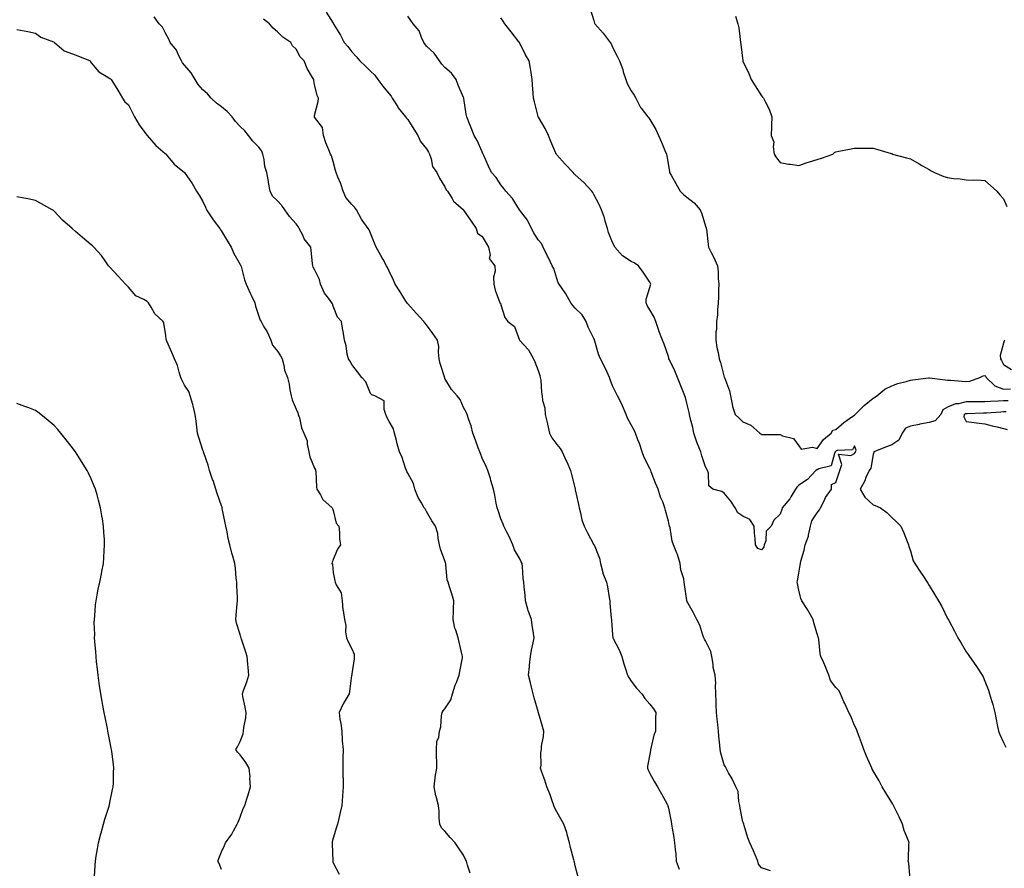
# Model space of a CAD drawing. Units: inches. Extents: x 860243 to 862883, y 7300538 to 7303178.
# Drawn here: x 861160 to 861688, y 7302258 to 7302714 of the extents above; entities that cross this region are included whole.
import ezdxf

# ---------------------------------------------------------------- set-up
doc = ezdxf.new("R2010")
doc.units = ezdxf.units.IN
doc.header["$MEASUREMENT"] = 0
doc.layers.add('Contour_86027300', color=7, linetype='Continuous', true_color=0x51816d)

msp = doc.modelspace()

# ---------------------------------------------------------------- linework, layer by layer
at = {"layer": 'Contour_86027300'}
for points in [[(861465.98, 7302719.85, 3374), (861468.05, 7302713.65, 3374), (861468.45, 7302712.32, 3374), (861468.63, 7302711.92, 3374), (861473.06, 7302706.93, 3374), (861473.1, 7302706.87, 3374), (861476.79, 7302701.92, 3374), (861477.23, 7302701.1, 3374), (861478.05, 7302699.36, 3374), (861480.61, 7302694.48, 3374), (861481.77, 7302691.92, 3374), (861483.52, 7302687.39, 3374), (861483.8, 7302686.17, 3374), (861485.12, 7302681.92, 3374), (861485.9, 7302679.77, 3374), (861488.05, 7302675.8, 3374), (861489.64, 7302673.51, 3374), (861490.49, 7302671.92, 3374), (861493.09, 7302666.96, 3374), (861493.39, 7302666.58, 3374), (861496.97, 7302661.92, 3374), (861497.46, 7302661.32, 3374), (861498.05, 7302660.44, 3374), (861501.25, 7302655.12, 3374), (861502.66, 7302651.92, 3374), (861504.44, 7302648.32, 3374), (861506.15, 7302643.82, 3374), (861506.95, 7302641.92, 3374), (861507.25, 7302641.12, 3374), (861508.05, 7302635.64, 3374), (861508.59, 7302632.46, 3374), (861508.64, 7302631.92, 3374), (861509.46, 7302630.51, 3374), (861512.14, 7302626.01, 3374), (861514.3, 7302621.92, 3374), (861516.23, 7302620.09, 3374), (861518.05, 7302618.77, 3374), (861521.82, 7302615.69, 3374), (861525.09, 7302611.92, 3374), (861525.93, 7302609.8, 3374), (861528.05, 7302603.15, 3374), (861528.35, 7302602.22, 3374), (861528.41, 7302601.92, 3374), (861528.46, 7302601.51, 3374), (861529.42, 7302593.29, 3374), (861529.57, 7302591.92, 3374), (861531.04, 7302588.93, 3374), (861532.38, 7302586.26, 3374), (861534.42, 7302581.92, 3374), (861534.79, 7302578.66, 3374), (861534.87, 7302575.1, 3374), (861535.17, 7302571.92, 3374), (861535.01, 7302568.88, 3374), (861534.9, 7302565.07, 3374), (861534.72, 7302561.92, 3374), (861534.39, 7302558.26, 3374), (861534.4, 7302555.57, 3374), (861533.98, 7302551.92, 3374), (861533.86, 7302547.73, 3374), (861533.57, 7302546.4, 3374), (861533.49, 7302541.92, 3374), (861534.07, 7302537.94, 3374), (861534.72, 7302535.25, 3374), (861535.29, 7302531.92, 3374), (861536.01, 7302529.89, 3374), (861538.05, 7302522.12, 3374), (861538.1, 7302521.97, 3374), (861538.14, 7302521.83, 3374), (861540.8, 7302514.67, 3374), (861541.49, 7302511.92, 3374), (861542.38, 7302507.58, 3374), (861542.43, 7302506.3, 3374), (861543.84, 7302501.92, 3374), (861546.05, 7302499.92, 3374), (861548.05, 7302498.11, 3374), (861552.35, 7302496.23, 3374), (861557.1, 7302491.92, 3374), (861557.67, 7302491.54, 3374), (861558.05, 7302491.3, 3374), (861558.66, 7302491.3, 3374), (861567.38, 7302491.26, 3374), (861568.05, 7302491.26, 3374), (861569.36, 7302490.6, 3374), (861575.24, 7302489.11, 3374), (861578.05, 7302485.13, 3374), (861579.42, 7302483.3, 3374), (861585.5, 7302484.47, 3374), (861588.05, 7302483.77, 3374), (861591.35, 7302488.62, 3374), (861595.45, 7302491.92, 3374), (861596.43, 7302493.54, 3374), (861598.05, 7302493.9, 3374), (861602.31, 7302497.66, 3374), (861607.21, 7302501.08, 3374), (861608.05, 7302501.69, 3374), (861608.22, 7302501.75, 3374), (861608.41, 7302501.92, 3374), (861613.23, 7302506.74, 3374), (861618.05, 7302510.8, 3374), (861618.78, 7302511.19, 3374), (861620.06, 7302511.92, 3374), (861624.33, 7302515.64, 3374), (861628.05, 7302517.39, 3374), (861631.37, 7302518.6, 3374), (861635.78, 7302519.64, 3374), (861638.05, 7302520.34, 3374), (861639.42, 7302520.55, 3374), (861647.76, 7302521.64, 3374), (861648.05, 7302521.68, 3374), (861648.32, 7302521.65, 3374), (861656.76, 7302520.63, 3374), (861658.05, 7302520.51, 3374), (861659.6, 7302520.38, 3374), (861665.94, 7302519.81, 3374), (861668.05, 7302519.63, 3374), (861670.03, 7302519.94, 3374), (861675.32, 7302521.92, 3374), (861677.13, 7302522.84, 3374), (861678.05, 7302523.01, 3374), (861678.51, 7302522.38, 3374), (861678.75, 7302521.92, 3374), (861683.43, 7302517.3, 3374), (861688.05, 7302515.58, 3374), (861691.9, 7302515.78, 3374)], [(861401.6, 7302255.47, 3369), (861400.17, 7302259.79, 3369), (861399.69, 7302261.92, 3369), (861399.1, 7302262.96, 3369), (861398.05, 7302265.29, 3369), (861395.37, 7302269.24, 3369), (861393.59, 7302271.92, 3369), (861390.86, 7302274.73, 3369), (861388.05, 7302278.14, 3369), (861386.1, 7302279.97, 3369), (861385.22, 7302281.92, 3369), (861384.92, 7302285.05, 3369), (861384.89, 7302288.77, 3369), (861384.54, 7302291.92, 3369), (861383.29, 7302296.69, 3369), (861383.16, 7302297.03, 3369), (861382.16, 7302301.92, 3369), (861382.83, 7302306.71, 3369), (861382.85, 7302307.12, 3369), (861383.68, 7302311.92, 3369), (861383.69, 7302316.29, 3369), (861383.49, 7302317.36, 3369), (861383.51, 7302321.92, 3369), (861383.75, 7302326.22, 3369), (861384.73, 7302328.6, 3369), (861385.11, 7302331.92, 3369), (861385.81, 7302334.16, 3369), (861386.15, 7302340.03, 3369), (861386.55, 7302341.92, 3369), (861387.16, 7302342.81, 3369), (861388.05, 7302343.9, 3369), (861391.28, 7302348.69, 3369), (861392.12, 7302351.92, 3369), (861393.49, 7302356.48, 3369), (861394.2, 7302358.07, 3369), (861395.64, 7302361.92, 3369), (861396.03, 7302363.93, 3369), (861397.38, 7302371.25, 3369), (861397.51, 7302371.92, 3369), (861397.33, 7302372.64, 3369), (861395.74, 7302379.62, 3369), (861395.14, 7302381.92, 3369), (861393.86, 7302386.11, 3369), (861393.36, 7302387.23, 3369), (861392.4, 7302391.92, 3369), (861392.6, 7302396.47, 3369), (861392.63, 7302397.34, 3369), (861392.83, 7302401.92, 3369), (861391.76, 7302405.63, 3369), (861390.5, 7302409.47, 3369), (861389.75, 7302411.92, 3369), (861389.3, 7302413.17, 3369), (861388.59, 7302421.37, 3369), (861388.46, 7302421.92, 3369), (861388.41, 7302422.28, 3369), (861388.05, 7302423.39, 3369), (861385.68, 7302429.55, 3369), (861385.12, 7302431.92, 3369), (861384.35, 7302435.61, 3369), (861384.22, 7302438.09, 3369), (861383.04, 7302441.92, 3369), (861381.03, 7302444.9, 3369), (861378.05, 7302449.89, 3369), (861377.39, 7302451.26, 3369), (861376.93, 7302451.92, 3369), (861375.48, 7302454.49, 3369), (861373.57, 7302457.45, 3369), (861371.82, 7302461.92, 3369), (861371.1, 7302464.97, 3369), (861368.05, 7302470.44, 3369), (861367.5, 7302471.37, 3369), (861367.29, 7302471.92, 3369), (861366.83, 7302473.14, 3369), (861365.04, 7302478.91, 3369), (861363.65, 7302481.92, 3369), (861362.34, 7302486.21, 3369), (861362, 7302487.96, 3369), (861361, 7302491.92, 3369), (861360.46, 7302494.32, 3369), (861358.05, 7302498.17, 3369), (861356.74, 7302500.61, 3369), (861356.35, 7302501.92, 3369), (861355.3, 7302504.67, 3369), (861355.42, 7302509.28, 3369), (861350.43, 7302511.92, 3369), (861348.73, 7302512.6, 3369), (861348.05, 7302513.33, 3369), (861345.58, 7302519.45, 3369), (861343.31, 7302521.92, 3369), (861341, 7302524.87, 3369), (861338.05, 7302528.92, 3369), (861336.96, 7302530.83, 3369), (861336.14, 7302531.92, 3369), (861335.54, 7302534.44, 3369), (861335.01, 7302538.88, 3369), (861334.02, 7302541.92, 3369), (861333.29, 7302546.69, 3369), (861333.24, 7302547.11, 3369), (861332.44, 7302551.92, 3369), (861330.37, 7302554.23, 3369), (861328.05, 7302560.23, 3369), (861327.63, 7302561.5, 3369), (861327.3, 7302561.92, 3369), (861325.45, 7302564.52, 3369), (861323.36, 7302567.23, 3369), (861321.13, 7302571.92, 3369), (861320.56, 7302574.43, 3369), (861318.05, 7302579.86, 3369), (861317.28, 7302581.15, 3369), (861317.07, 7302581.92, 3369), (861316.91, 7302583.05, 3369), (861316.23, 7302590.1, 3369), (861315.95, 7302591.92, 3369), (861312.45, 7302596.31, 3369), (861311.61, 7302598.36, 3369), (861309.78, 7302601.92, 3369), (861309.14, 7302603, 3369), (861308.05, 7302604.38, 3369), (861304.5, 7302608.38, 3369), (861302, 7302611.92, 3369), (861300.43, 7302614.29, 3369), (861298.05, 7302616.74, 3369), (861295.43, 7302619.29, 3369), (861294.12, 7302621.92, 3369), (861293.32, 7302626.65, 3369), (861293.27, 7302627.13, 3369), (861292.33, 7302631.92, 3369), (861291.29, 7302635.16, 3369), (861290.94, 7302639.03, 3369), (861290.29, 7302641.92, 3369), (861289.59, 7302643.46, 3369), (861288.05, 7302645.56, 3369), (861284.89, 7302648.76, 3369), (861282.59, 7302651.92, 3369), (861280.54, 7302654.41, 3369), (861278.05, 7302656.74, 3369), (861275.5, 7302659.37, 3369), (861273.65, 7302661.92, 3369), (861270.96, 7302664.83, 3369), (861268.05, 7302667.31, 3369), (861265.31, 7302669.19, 3369), (861262.5, 7302671.92, 3369), (861260.4, 7302674.26, 3369), (861258.05, 7302676.36, 3369), (861255.42, 7302679.29, 3369), (861253.93, 7302681.92, 3369), (861251.76, 7302685.63, 3369), (861248.05, 7302689.75, 3369), (861247.08, 7302690.95, 3369), (861246.57, 7302691.92, 3369), (861244.96, 7302695.02, 3369), (861243.84, 7302697.71, 3369), (861240.41, 7302701.92, 3369), (861239.69, 7302703.56, 3369), (861238.05, 7302706.44, 3369), (861236.3, 7302710.17, 3369), (861234.55, 7302711.92, 3369), (861231.82, 7302715.69, 3369)], [(861324.22, 7302718.09, 3371), (861328.05, 7302712.22, 3371), (861328.16, 7302712.03, 3371), (861328.2, 7302711.92, 3371), (861328.4, 7302711.58, 3371), (861331.84, 7302705.71, 3371), (861333.97, 7302701.92, 3371), (861335.8, 7302699.67, 3371), (861338.05, 7302696.74, 3371), (861340.4, 7302694.26, 3371), (861342.34, 7302691.92, 3371), (861345.29, 7302689.17, 3371), (861348.05, 7302686.36, 3371), (861350.45, 7302684.32, 3371), (861352, 7302681.92, 3371), (861354.6, 7302678.47, 3371), (861358.05, 7302674.21, 3371), (861359.16, 7302673.02, 3371), (861359.7, 7302671.92, 3371), (861362.68, 7302667.29, 3371), (861362.96, 7302666.83, 3371), (861366.83, 7302661.92, 3371), (861367.35, 7302661.23, 3371), (861368.05, 7302660.4, 3371), (861371.33, 7302655.2, 3371), (861373.46, 7302651.92, 3371), (861374.87, 7302648.74, 3371), (861378.05, 7302644.73, 3371), (861379.14, 7302643.01, 3371), (861379.72, 7302641.92, 3371), (861380.68, 7302639.28, 3371), (861381.34, 7302635.21, 3371), (861383.69, 7302631.92, 3371), (861385.15, 7302629.02, 3371), (861388.05, 7302624.3, 3371), (861388.76, 7302622.63, 3371), (861389.48, 7302621.92, 3371), (861391.95, 7302618.01, 3371), (861392.71, 7302616.59, 3371), (861397.95, 7302611.92, 3371), (861397.98, 7302611.85, 3371), (861398.05, 7302611.81, 3371), (861402.04, 7302605.91, 3371), (861404.72, 7302601.92, 3371), (861405.57, 7302599.44, 3371), (861408.05, 7302597.61, 3371), (861410.14, 7302594.01, 3371), (861411.44, 7302591.92, 3371), (861412.34, 7302587.63, 3371), (861411.87, 7302585.74, 3371), (861414.91, 7302581.92, 3371), (861415.07, 7302578.93, 3371), (861414.16, 7302575.81, 3371), (861414.26, 7302571.92, 3371), (861414.93, 7302568.8, 3371), (861417.41, 7302562.55, 3371), (861417.6, 7302561.92, 3371), (861417.84, 7302561.71, 3371), (861418.05, 7302560.84, 3371), (861420.27, 7302554.14, 3371), (861421.79, 7302551.92, 3371), (861425.42, 7302549.29, 3371), (861428, 7302541.97, 3371), (861428.03, 7302541.92, 3371), (861428.04, 7302541.91, 3371), (861428.05, 7302541.88, 3371), (861432.84, 7302536.71, 3371), (861435.64, 7302531.92, 3371), (861436.38, 7302530.25, 3371), (861438.05, 7302525.7, 3371), (861439.08, 7302522.96, 3371), (861439.25, 7302521.92, 3371), (861439.47, 7302520.49, 3371), (861439.84, 7302513.72, 3371), (861440.21, 7302511.92, 3371), (861440.46, 7302509.51, 3371), (861441.63, 7302505.49, 3371), (861441.88, 7302501.92, 3371), (861443.08, 7302496.95, 3371), (861443.1, 7302496.87, 3371), (861444.26, 7302491.92, 3371), (861445.49, 7302489.36, 3371), (861448.05, 7302485.78, 3371), (861449.89, 7302483.76, 3371), (861451.08, 7302481.92, 3371), (861453.2, 7302477.08, 3371), (861453.42, 7302476.55, 3371), (861455.39, 7302471.92, 3371), (861455.93, 7302469.8, 3371), (861457.93, 7302462.04, 3371), (861457.96, 7302461.92, 3371), (861457.98, 7302461.85, 3371), (861458.05, 7302461.51, 3371), (861459.81, 7302453.68, 3371), (861460.08, 7302451.92, 3371), (861460.83, 7302449.14, 3371), (861461.58, 7302445.45, 3371), (861462.73, 7302441.92, 3371), (861464.54, 7302438.41, 3371), (861468.05, 7302432, 3371), (861468.07, 7302431.94, 3371), (861468.08, 7302431.92, 3371), (861468.1, 7302431.87, 3371), (861471, 7302424.87, 3371), (861471.63, 7302421.92, 3371), (861472.88, 7302417.09, 3371), (861472.92, 7302416.78, 3371), (861474.79, 7302411.92, 3371), (861475.43, 7302409.3, 3371), (861476.24, 7302403.74, 3371), (861476.62, 7302401.92, 3371), (861476.68, 7302400.55, 3371), (861477.37, 7302392.59, 3371), (861477.41, 7302391.92, 3371), (861477.47, 7302391.34, 3371), (861478.05, 7302383.68, 3371), (861478.2, 7302382.07, 3371), (861478.23, 7302381.92, 3371), (861478.39, 7302381.58, 3371), (861481.7, 7302375.57, 3371), (861483.07, 7302371.92, 3371), (861484.11, 7302367.98, 3371), (861485.17, 7302364.8, 3371), (861486.02, 7302361.92, 3371), (861486.76, 7302360.63, 3371), (861488.05, 7302358.74, 3371), (861491, 7302354.87, 3371), (861493.74, 7302351.92, 3371), (861495.46, 7302349.33, 3371), (861498.05, 7302346.33, 3371), (861500.01, 7302343.88, 3371), (861501.32, 7302341.92, 3371), (861501.2, 7302338.77, 3371), (861501.2, 7302335.07, 3371), (861501.11, 7302331.92, 3371), (861500.25, 7302329.72, 3371), (861498.64, 7302322.51, 3371), (861498.46, 7302321.92, 3371), (861498.43, 7302321.54, 3371), (861498.05, 7302319.47, 3371), (861496.88, 7302313.09, 3371), (861496.85, 7302311.92, 3371), (861497.15, 7302311.02, 3371), (861498.05, 7302309.09, 3371), (861500.66, 7302304.53, 3371), (861502.27, 7302301.92, 3371), (861504.3, 7302298.17, 3371), (861507.35, 7302292.61, 3371), (861507.74, 7302291.92, 3371), (861507.79, 7302291.66, 3371), (861508.05, 7302290.51, 3371), (861509.46, 7302283.33, 3371), (861509.81, 7302281.92, 3371), (861510.16, 7302279.81, 3371), (861510.92, 7302274.79, 3371), (861511.41, 7302271.92, 3371), (861511.7, 7302268.28, 3371), (861512.02, 7302265.88, 3371), (861512.28, 7302261.92, 3371), (861513.81, 7302257.68, 3371)], [(861562.99, 7302256.86, 3372), (861558.05, 7302258.47, 3372), (861556.51, 7302260.38, 3372), (861556.01, 7302261.92, 3372), (861554.62, 7302265.36, 3372), (861553.77, 7302267.63, 3372), (861551.8, 7302271.92, 3372), (861550.73, 7302274.6, 3372), (861548.81, 7302281.16, 3372), (861548.55, 7302281.92, 3372), (861548.47, 7302282.34, 3372), (861548.05, 7302283.09, 3372), (861546.69, 7302290.55, 3372), (861546.44, 7302291.92, 3372), (861545.87, 7302294.1, 3372), (861545.47, 7302299.34, 3372), (861544.33, 7302301.92, 3372), (861542.36, 7302306.23, 3372), (861540.43, 7302309.54, 3372), (861539.14, 7302311.92, 3372), (861538.81, 7302312.68, 3372), (861538.05, 7302313.8, 3372), (861536.24, 7302320.1, 3372), (861535.84, 7302321.92, 3372), (861535.67, 7302324.3, 3372), (861535.19, 7302329.07, 3372), (861535, 7302331.92, 3372), (861534.63, 7302335.34, 3372), (861534.34, 7302338.21, 3372), (861533.93, 7302341.92, 3372), (861533.77, 7302346.2, 3372), (861533.77, 7302347.64, 3372), (861533.59, 7302351.92, 3372), (861533.39, 7302356.58, 3372), (861533.58, 7302357.45, 3372), (861533.24, 7302361.92, 3372), (861532.11, 7302365.98, 3372), (861532.16, 7302367.82, 3372), (861531.44, 7302371.92, 3372), (861530.87, 7302374.73, 3372), (861528.05, 7302380.41, 3372), (861527.44, 7302381.3, 3372), (861527.08, 7302381.92, 3372), (861526.5, 7302383.46, 3372), (861524.86, 7302388.73, 3372), (861523.42, 7302391.92, 3372), (861521.51, 7302395.39, 3372), (861518.05, 7302401.6, 3372), (861517.95, 7302401.81, 3372), (861517.91, 7302401.92, 3372), (861517.88, 7302402.1, 3372), (861516.78, 7302410.65, 3372), (861516.55, 7302411.92, 3372), (861516.31, 7302413.66, 3372), (861514.69, 7302418.56, 3372), (861514.39, 7302421.92, 3372), (861512.87, 7302426.74, 3372), (861512.56, 7302427.41, 3372), (861510.77, 7302431.92, 3372), (861510, 7302433.86, 3372), (861508.93, 7302441.03, 3372), (861508.69, 7302441.92, 3372), (861508.56, 7302442.43, 3372), (861508.05, 7302444.73, 3372), (861506.47, 7302450.34, 3372), (861506.19, 7302451.92, 3372), (861505, 7302454.97, 3372), (861503.73, 7302457.6, 3372), (861502.5, 7302461.92, 3372), (861501.18, 7302465.05, 3372), (861498.87, 7302471.1, 3372), (861498.55, 7302471.92, 3372), (861498.42, 7302472.29, 3372), (861498.05, 7302473.05, 3372), (861495.08, 7302478.95, 3372), (861493.88, 7302481.92, 3372), (861492.48, 7302486.35, 3372), (861491.68, 7302488.29, 3372), (861490.35, 7302491.92, 3372), (861489.72, 7302493.59, 3372), (861488.05, 7302496.34, 3372), (861486.11, 7302499.98, 3372), (861485.3, 7302501.92, 3372), (861483.39, 7302506.58, 3372), (861483.22, 7302507.09, 3372), (861480.7, 7302511.92, 3372), (861479.85, 7302513.73, 3372), (861478.05, 7302517.32, 3372), (861476.83, 7302520.7, 3372), (861476.41, 7302521.92, 3372), (861474.97, 7302525.01, 3372), (861473.82, 7302527.68, 3372), (861471.5, 7302531.92, 3372), (861470.54, 7302534.41, 3372), (861468.59, 7302541.37, 3372), (861468.41, 7302541.92, 3372), (861468.35, 7302542.22, 3372), (861468.05, 7302542.78, 3372), (861465.04, 7302548.91, 3372), (861463.88, 7302551.92, 3372), (861461.74, 7302555.61, 3372), (861458.05, 7302559.15, 3372), (861456.69, 7302560.56, 3372), (861455.67, 7302561.92, 3372), (861453, 7302566.87, 3372), (861452.69, 7302567.28, 3372), (861449.38, 7302571.92, 3372), (861448.92, 7302572.79, 3372), (861448.05, 7302575.02, 3372), (861446.47, 7302580.34, 3372), (861445.67, 7302581.92, 3372), (861443.43, 7302586.54, 3372), (861443.18, 7302587.06, 3372), (861440.71, 7302591.92, 3372), (861439.93, 7302593.8, 3372), (861438.05, 7302595.86, 3372), (861435.8, 7302599.67, 3372), (861434.45, 7302601.92, 3372), (861432.42, 7302606.3, 3372), (861428.05, 7302611.92, 3372), (861424.24, 7302618.11, 3372), (861420.76, 7302621.92, 3372), (861419.61, 7302623.47, 3372), (861418.05, 7302625.46, 3372), (861415.48, 7302629.35, 3372), (861413.02, 7302631.92, 3372), (861411.48, 7302635.35, 3372), (861408.86, 7302641.11, 3372), (861408.49, 7302641.92, 3372), (861408.4, 7302642.26, 3372), (861408.05, 7302643.1, 3372), (861405.29, 7302649.16, 3372), (861403.65, 7302651.92, 3372), (861402.09, 7302655.96, 3372), (861400.88, 7302659.09, 3372), (861399.79, 7302661.92, 3372), (861399.43, 7302663.31, 3372), (861398.2, 7302671.76, 3372), (861398.17, 7302671.92, 3372), (861398.14, 7302672.01, 3372), (861398.05, 7302672.26, 3372), (861395.13, 7302679, 3372), (861394.01, 7302681.92, 3372), (861391.51, 7302685.38, 3372), (861388.05, 7302688.41, 3372), (861386.3, 7302690.16, 3372), (861385.05, 7302691.92, 3372), (861382.22, 7302696.09, 3372), (861378.05, 7302699.91, 3372), (861377.17, 7302701.04, 3372), (861376.73, 7302701.92, 3372), (861375.46, 7302704.51, 3372), (861374.16, 7302708.03, 3372), (861371.02, 7302711.92, 3372), (861369.76, 7302713.63, 3372), (861368.05, 7302716.03, 3372)], [(861637.88, 7302252.1, 3373), (861637.12, 7302260.98, 3373), (861636.81, 7302261.92, 3373), (861637, 7302262.96, 3373), (861637.28, 7302271.15, 3373), (861637.39, 7302271.92, 3373), (861637.08, 7302272.89, 3373), (861634.67, 7302278.54, 3373), (861633.89, 7302281.92, 3373), (861631.99, 7302285.87, 3373), (861629.89, 7302290.08, 3373), (861628.98, 7302291.92, 3373), (861628.66, 7302292.54, 3373), (861628.05, 7302293.52, 3373), (861624.9, 7302298.78, 3373), (861622.96, 7302301.92, 3373), (861621.21, 7302305.08, 3373), (861618.05, 7302310.54, 3373), (861617.6, 7302311.46, 3373), (861617.35, 7302311.92, 3373), (861616.8, 7302313.17, 3373), (861614.48, 7302318.36, 3373), (861612.98, 7302321.92, 3373), (861611.78, 7302325.65, 3373), (861610.11, 7302329.86, 3373), (861609.37, 7302331.92, 3373), (861609.02, 7302332.89, 3373), (861608.05, 7302334.88, 3373), (861606.04, 7302339.91, 3373), (861604.99, 7302341.92, 3373), (861602.77, 7302346.64, 3373), (861602.37, 7302347.59, 3373), (861600.48, 7302351.92, 3373), (861599.73, 7302353.6, 3373), (861598.05, 7302355.25, 3373), (861595.22, 7302359.09, 3373), (861594.24, 7302361.92, 3373), (861592.51, 7302366.38, 3373), (861591.47, 7302368.49, 3373), (861589.93, 7302371.92, 3373), (861589.62, 7302373.48, 3373), (861588.79, 7302381.18, 3373), (861588.66, 7302381.92, 3373), (861588.56, 7302382.43, 3373), (861588.05, 7302384.13, 3373), (861586.24, 7302390.11, 3373), (861585.79, 7302391.92, 3373), (861582.99, 7302396.86, 3373), (861582.75, 7302397.22, 3373), (861579.72, 7302401.92, 3373), (861579.22, 7302403.09, 3373), (861578.05, 7302407.64, 3373), (861577.35, 7302411.22, 3373), (861577.29, 7302411.92, 3373), (861577.32, 7302412.64, 3373), (861578.05, 7302416.78, 3373), (861578.87, 7302421.1, 3373), (861578.98, 7302421.92, 3373), (861579.24, 7302423.1, 3373), (861580.95, 7302429.02, 3373), (861581.47, 7302431.92, 3373), (861583.35, 7302436.62, 3373), (861583.33, 7302437.2, 3373), (861584.34, 7302441.92, 3373), (861585.04, 7302444.93, 3373), (861588.05, 7302449.2, 3373), (861589.3, 7302450.67, 3373), (861589.77, 7302451.92, 3373), (861591.66, 7302455.53, 3373), (861592.53, 7302457.44, 3373), (861595.69, 7302461.92, 3373), (861595.66, 7302464.31, 3373), (861598.05, 7302465.49, 3373), (861599.66, 7302470.31, 3373), (861600.18, 7302471.92, 3373), (861601.29, 7302475.16, 3373), (861599.37, 7302480.6, 3373), (861606.11, 7302479.99, 3373), (861608.05, 7302481.07, 3373), (861608.45, 7302481.52, 3373), (861608.61, 7302481.92, 3373), (861608.97, 7302482.84, 3373), (861608.05, 7302485.12, 3373), (861607.01, 7302482.96, 3373), (861598.7, 7302482.57, 3373), (861598.05, 7302482.29, 3373), (861597.85, 7302482.13, 3373), (861597.7, 7302481.92, 3373), (861597.22, 7302481.09, 3373), (861595.53, 7302474.44, 3373), (861588.85, 7302472.72, 3373), (861588.05, 7302472.26, 3373), (861587.78, 7302472.19, 3373), (861587.28, 7302471.92, 3373), (861582.86, 7302467.11, 3373), (861578.05, 7302464.03, 3373), (861577.05, 7302462.93, 3373), (861576.39, 7302461.92, 3373), (861573.79, 7302457.66, 3373), (861573.27, 7302456.71, 3373), (861569.23, 7302451.92, 3373), (861569.03, 7302450.93, 3373), (861568.05, 7302448.48, 3373), (861564.74, 7302445.23, 3373), (861563.25, 7302441.92, 3373), (861560.65, 7302439.31, 3373), (861560.31, 7302434.19, 3373), (861559.49, 7302431.92, 3373), (861559.36, 7302430.61, 3373), (861558.05, 7302429.29, 3373), (861556.07, 7302429.94, 3373), (861554.83, 7302431.92, 3373), (861554.58, 7302435.4, 3373), (861554.3, 7302438.17, 3373), (861554.04, 7302441.92, 3373), (861551.77, 7302445.64, 3373), (861548.05, 7302447.41, 3373), (861545.32, 7302449.2, 3373), (861543.85, 7302451.92, 3373), (861541.61, 7302455.48, 3373), (861538.05, 7302459.69, 3373), (861536.68, 7302460.55, 3373), (861531.92, 7302461.92, 3373), (861529.85, 7302463.73, 3373), (861529.57, 7302470.41, 3373), (861529.01, 7302471.92, 3373), (861528.67, 7302472.54, 3373), (861528.05, 7302473.86, 3373), (861525.94, 7302479.81, 3373), (861525.4, 7302481.92, 3373), (861523.72, 7302486.26, 3373), (861523.3, 7302487.17, 3373), (861521.81, 7302491.92, 3373), (861521.12, 7302495, 3373), (861519.78, 7302500.19, 3373), (861519.37, 7302501.92, 3373), (861519.17, 7302503.04, 3373), (861518.05, 7302508.01, 3373), (861517.16, 7302511.03, 3373), (861516.94, 7302511.92, 3373), (861516.22, 7302513.75, 3373), (861514.39, 7302518.26, 3373), (861513.03, 7302521.92, 3373), (861511.55, 7302525.42, 3373), (861508.66, 7302531.3, 3373), (861508.38, 7302531.92, 3373), (861508.3, 7302532.17, 3373), (861508.05, 7302533.12, 3373), (861505.87, 7302539.74, 3373), (861504.97, 7302541.92, 3373), (861503, 7302546.87, 3373), (861502.95, 7302547.02, 3373), (861501.23, 7302551.92, 3373), (861500.41, 7302554.27, 3373), (861498.05, 7302558.19, 3373), (861496.61, 7302560.48, 3373), (861496.04, 7302561.92, 3373), (861496.09, 7302563.87, 3373), (861498.05, 7302570.24, 3373), (861498.47, 7302571.5, 3373), (861498.6, 7302571.92, 3373), (861498.51, 7302572.38, 3373), (861498.05, 7302573.04, 3373), (861494.52, 7302578.39, 3373), (861491.91, 7302581.92, 3373), (861489.59, 7302583.46, 3373), (861488.05, 7302584.16, 3373), (861483.38, 7302587.25, 3373), (861479.2, 7302591.92, 3373), (861478.85, 7302592.72, 3373), (861478.05, 7302594.47, 3373), (861475.9, 7302599.76, 3373), (861475.3, 7302601.92, 3373), (861474.13, 7302605.84, 3373), (861473.73, 7302607.6, 3373), (861472.17, 7302611.92, 3373), (861470.95, 7302614.82, 3373), (861468.05, 7302620.22, 3373), (861467.46, 7302621.33, 3373), (861466.95, 7302621.92, 3373), (861462.67, 7302626.54, 3373), (861458.05, 7302630.76, 3373), (861457.48, 7302631.35, 3373), (861456.85, 7302631.92, 3373), (861452.6, 7302636.47, 3373), (861448.05, 7302641.57, 3373), (861447.9, 7302641.77, 3373), (861447.81, 7302641.92, 3373), (861447.63, 7302642.34, 3373), (861444.86, 7302648.74, 3373), (861443.58, 7302651.92, 3373), (861441.82, 7302655.69, 3373), (861438.22, 7302661.75, 3373), (861438.13, 7302661.92, 3373), (861438.11, 7302661.98, 3373), (861438.05, 7302662.17, 3373), (861436.16, 7302670.04, 3373), (861435.6, 7302671.92, 3373), (861435.42, 7302674.55, 3373), (861435.14, 7302679.01, 3373), (861434.95, 7302681.92, 3373), (861434.29, 7302685.68, 3373), (861433.95, 7302687.83, 3373), (861433.21, 7302691.92, 3373), (861431.29, 7302695.15, 3373), (861428.05, 7302701.79, 3373), (861428.01, 7302701.88, 3373), (861427.98, 7302701.92, 3373), (861427.74, 7302702.22, 3373), (861423.63, 7302707.5, 3373), (861420.18, 7302711.92, 3373), (861419.35, 7302713.22, 3373), (861418.05, 7302715.17, 3373)], [(861544.02, 7302715.94, 3375), (861545.32, 7302711.92, 3375), (861545.84, 7302709.71, 3375), (861546.56, 7302703.41, 3375), (861546.84, 7302701.92, 3375), (861547.03, 7302700.89, 3375), (861548.02, 7302691.95, 3375), (861548.03, 7302691.9, 3375), (861548.05, 7302691.85, 3375), (861551.26, 7302685.13, 3375), (861552.6, 7302681.92, 3375), (861554.69, 7302678.55, 3375), (861558.05, 7302673.13, 3375), (861558.69, 7302672.56, 3375), (861559.17, 7302671.92, 3375), (861560.13, 7302669.84, 3375), (861562.19, 7302666.06, 3375), (861563.61, 7302661.92, 3375), (861563.52, 7302657.39, 3375), (861563.36, 7302656.62, 3375), (861563.34, 7302651.92, 3375), (861564.66, 7302648.53, 3375), (861564.27, 7302645.7, 3375), (861564.94, 7302641.92, 3375), (861566.08, 7302639.96, 3375), (861568.05, 7302637.29, 3375), (861572.64, 7302636.51, 3375), (861573.56, 7302636.41, 3375), (861578.05, 7302635.73, 3375), (861582.68, 7302637.29, 3375), (861583.77, 7302637.64, 3375), (861588.05, 7302639.05, 3375), (861590.32, 7302639.64, 3375), (861596.45, 7302641.92, 3375), (861597.31, 7302642.66, 3375), (861598.05, 7302643.18, 3375), (861599.61, 7302643.48, 3375), (861605.39, 7302644.58, 3375), (861608.05, 7302645.1, 3375), (861611.26, 7302645.13, 3375), (861614.91, 7302645.05, 3375), (861618.05, 7302645.09, 3375), (861620.53, 7302644.39, 3375), (861627.73, 7302642.24, 3375), (861628.05, 7302642.14, 3375), (861628.2, 7302642.07, 3375), (861628.49, 7302641.92, 3375), (861635.97, 7302639.84, 3375), (861638.05, 7302639.32, 3375), (861642.71, 7302636.59, 3375), (861644.17, 7302635.8, 3375), (861648.05, 7302633.66, 3375), (861649.12, 7302632.98, 3375), (861650.91, 7302631.92, 3375), (861655.97, 7302629.84, 3375), (861658.05, 7302629.24, 3375), (861661.14, 7302628.83, 3375), (861664.8, 7302628.67, 3375), (861668.05, 7302628.13, 3375), (861672.08, 7302627.89, 3375), (861674.16, 7302628.03, 3375), (861678.05, 7302627.7, 3375), (861681.07, 7302624.94, 3375), (861684.56, 7302621.92, 3375), (861686.08, 7302619.95, 3375), (861688.05, 7302617.81, 3375), (861689.92, 7302613.79, 3375)], [(861459.57, 7302253.44, 3370), (861458.05, 7302259.45, 3370), (861457.56, 7302261.43, 3370), (861457.45, 7302261.92, 3370), (861457.29, 7302262.68, 3370), (861455.4, 7302269.26, 3370), (861454.94, 7302271.92, 3370), (861453.72, 7302276.26, 3370), (861453.52, 7302277.39, 3370), (861451.81, 7302281.92, 3370), (861450.5, 7302284.37, 3370), (861448.05, 7302288.5, 3370), (861446.95, 7302290.82, 3370), (861446.47, 7302291.92, 3370), (861445.58, 7302294.39, 3370), (861444.31, 7302298.18, 3370), (861442.82, 7302301.92, 3370), (861441.64, 7302305.5, 3370), (861440.11, 7302309.86, 3370), (861439.41, 7302311.92, 3370), (861439.66, 7302313.52, 3370), (861439.57, 7302320.41, 3370), (861439.91, 7302321.92, 3370), (861439.97, 7302323.84, 3370), (861441.03, 7302328.94, 3370), (861441.09, 7302331.92, 3370), (861440.39, 7302334.26, 3370), (861438.27, 7302341.7, 3370), (861438.21, 7302341.92, 3370), (861438.17, 7302342.04, 3370), (861438.05, 7302342.44, 3370), (861435.91, 7302349.78, 3370), (861435.34, 7302351.92, 3370), (861434.52, 7302355.46, 3370), (861434.01, 7302357.88, 3370), (861433, 7302361.92, 3370), (861433.4, 7302366.57, 3370), (861433.51, 7302367.38, 3370), (861433.92, 7302371.92, 3370), (861434.6, 7302375.37, 3370), (861435.47, 7302379.34, 3370), (861436, 7302381.92, 3370), (861435.63, 7302384.34, 3370), (861434.94, 7302388.81, 3370), (861434.47, 7302391.92, 3370), (861432.78, 7302396.65, 3370), (861432.64, 7302397.33, 3370), (861431.32, 7302401.92, 3370), (861431.05, 7302404.92, 3370), (861430.61, 7302409.36, 3370), (861430.36, 7302411.92, 3370), (861430.06, 7302413.92, 3370), (861429.65, 7302420.33, 3370), (861429.44, 7302421.92, 3370), (861429, 7302422.87, 3370), (861428.05, 7302424.81, 3370), (861425.32, 7302429.19, 3370), (861424.44, 7302431.92, 3370), (861422.52, 7302436.39, 3370), (861421.24, 7302438.73, 3370), (861419.62, 7302441.92, 3370), (861419.24, 7302443.1, 3370), (861418.05, 7302446.01, 3370), (861416.55, 7302450.43, 3370), (861416.07, 7302451.92, 3370), (861415.57, 7302454.4, 3370), (861414.8, 7302458.67, 3370), (861414.1, 7302461.92, 3370), (861412.72, 7302466.59, 3370), (861412.43, 7302467.55, 3370), (861411.12, 7302471.92, 3370), (861410.19, 7302474.06, 3370), (861408.05, 7302478.57, 3370), (861407.09, 7302480.96, 3370), (861406.69, 7302481.92, 3370), (861405.89, 7302484.08, 3370), (861404.38, 7302488.25, 3370), (861403.01, 7302491.92, 3370), (861402.06, 7302495.93, 3370), (861400.78, 7302499.19, 3370), (861399.95, 7302501.92, 3370), (861399.39, 7302503.26, 3370), (861398.05, 7302505.75, 3370), (861396.13, 7302510, 3370), (861394.51, 7302511.92, 3370), (861391.51, 7302515.39, 3370), (861388.05, 7302521.4, 3370), (861387.9, 7302521.77, 3370), (861387.82, 7302521.92, 3370), (861387.74, 7302522.23, 3370), (861385.47, 7302529.33, 3370), (861384.94, 7302531.92, 3370), (861384.49, 7302535.48, 3370), (861384.7, 7302538.57, 3370), (861384.03, 7302541.92, 3370), (861381.56, 7302545.43, 3370), (861378.05, 7302550.23, 3370), (861377.29, 7302551.17, 3370), (861376.68, 7302551.92, 3370), (861372.54, 7302556.4, 3370), (861368.05, 7302561.37, 3370), (861367.82, 7302561.7, 3370), (861367.68, 7302561.92, 3370), (861367.03, 7302562.94, 3370), (861363.94, 7302567.81, 3370), (861361.29, 7302571.92, 3370), (861360.32, 7302574.2, 3370), (861358.05, 7302579.05, 3370), (861357.1, 7302580.97, 3370), (861356.62, 7302581.92, 3370), (861354.76, 7302585.21, 3370), (861353.52, 7302587.39, 3370), (861351.04, 7302591.92, 3370), (861350.21, 7302594.08, 3370), (861348.05, 7302599.33, 3370), (861347.33, 7302601.2, 3370), (861346.82, 7302601.92, 3370), (861343.61, 7302606.35, 3370), (861343.13, 7302607, 3370), (861340.5, 7302611.92, 3370), (861339.44, 7302613.32, 3370), (861338.05, 7302614.78, 3370), (861334.73, 7302618.6, 3370), (861333.39, 7302621.92, 3370), (861332.04, 7302625.91, 3370), (861330.53, 7302629.44, 3370), (861329.57, 7302631.92, 3370), (861329.26, 7302633.13, 3370), (861328.05, 7302637.92, 3370), (861327.15, 7302641.01, 3370), (861326.62, 7302641.92, 3370), (861325.72, 7302644.25, 3370), (861324.05, 7302647.93, 3370), (861322.81, 7302651.92, 3370), (861322.23, 7302656.1, 3370), (861318.05, 7302661.78, 3370), (861318, 7302661.87, 3370), (861317.98, 7302661.92, 3370), (861317.96, 7302662.01, 3370), (861318.05, 7302662.67, 3370), (861319.88, 7302670.08, 3370), (861320.09, 7302671.92, 3370), (861319.41, 7302673.28, 3370), (861318.05, 7302679.36, 3370), (861317.59, 7302681.46, 3370), (861317.53, 7302681.92, 3370), (861316.95, 7302683.02, 3370), (861314.05, 7302687.92, 3370), (861312.44, 7302691.92, 3370), (861310.24, 7302694.12, 3370), (861308.05, 7302698.19, 3370), (861306.22, 7302700.09, 3370), (861305.3, 7302701.92, 3370), (861300.88, 7302704.75, 3370), (861298.05, 7302707.58, 3370), (861295.72, 7302709.6, 3370), (861293.79, 7302711.92, 3370), (861290.51, 7302714.38, 3370)], [(861158.05, 7302708.8, 3368), (861161.92, 7302708.05, 3368), (861163.93, 7302707.8, 3368), (861168.05, 7302706.87, 3368), (861170.89, 7302704.75, 3368), (861177.72, 7302702.25, 3368), (861178.05, 7302702.1, 3368), (861178.17, 7302702.04, 3368), (861178.36, 7302701.92, 3368), (861183.49, 7302697.36, 3368), (861188.05, 7302695.72, 3368), (861190.85, 7302694.71, 3368), (861197.49, 7302691.92, 3368), (861197.61, 7302691.48, 3368), (861198.05, 7302691, 3368), (861202.16, 7302686.03, 3368), (861206.14, 7302683.82, 3368), (861208.05, 7302682.58, 3368), (861208.39, 7302682.26, 3368), (861208.82, 7302681.92, 3368), (861210.04, 7302679.94, 3368), (861212.36, 7302676.23, 3368), (861214.82, 7302671.92, 3368), (861216.15, 7302670.02, 3368), (861218.05, 7302668.43, 3368), (861220.11, 7302663.98, 3368), (861221.21, 7302661.92, 3368), (861223.73, 7302657.6, 3368), (861227.88, 7302652.1, 3368), (861228, 7302651.92, 3368), (861228.02, 7302651.89, 3368), (861228.05, 7302651.86, 3368), (861232.7, 7302646.57, 3368), (861237.68, 7302642.28, 3368), (861238.05, 7302641.97, 3368), (861238.07, 7302641.94, 3368), (861238.09, 7302641.92, 3368), (861238.33, 7302641.64, 3368), (861242.61, 7302636.48, 3368), (861248.05, 7302631.92, 3368), (861252.24, 7302626.12, 3368), (861254.66, 7302621.92, 3368), (861255.97, 7302619.84, 3368), (861258.05, 7302616.42, 3368), (861259.45, 7302613.33, 3368), (861260.01, 7302611.92, 3368), (861263.17, 7302607.04, 3368), (861264.03, 7302605.93, 3368), (861267.09, 7302601.92, 3368), (861267.41, 7302601.28, 3368), (861268.05, 7302600.39, 3368), (861271.21, 7302595.08, 3368), (861273.26, 7302591.92, 3368), (861274.63, 7302588.5, 3368), (861278.05, 7302582.63, 3368), (861278.26, 7302582.13, 3368), (861278.35, 7302581.92, 3368), (861278.49, 7302581.48, 3368), (861280.39, 7302574.26, 3368), (861281.29, 7302571.92, 3368), (861283.35, 7302567.22, 3368), (861283.91, 7302566.06, 3368), (861285.84, 7302561.92, 3368), (861286.35, 7302560.22, 3368), (861288.05, 7302554.87, 3368), (861288.77, 7302552.64, 3368), (861289.3, 7302551.92, 3368), (861290.82, 7302549.16, 3368), (861292.49, 7302546.36, 3368), (861294.42, 7302541.92, 3368), (861295.33, 7302539.2, 3368), (861298.05, 7302535.92, 3368), (861299.62, 7302533.48, 3368), (861300.51, 7302531.92, 3368), (861301.45, 7302528.51, 3368), (861301.86, 7302525.74, 3368), (861303.38, 7302521.92, 3368), (861304.43, 7302518.3, 3368), (861304.66, 7302515.31, 3368), (861305.37, 7302511.92, 3368), (861305.93, 7302509.8, 3368), (861308.05, 7302504.9, 3368), (861308.95, 7302502.83, 3368), (861309.26, 7302501.92, 3368), (861309.85, 7302500.12, 3368), (861311.01, 7302494.88, 3368), (861312.3, 7302491.92, 3368), (861313.94, 7302487.81, 3368), (861313.98, 7302485.99, 3368), (861314.91, 7302481.92, 3368), (861315.41, 7302479.28, 3368), (861318.05, 7302473.21, 3368), (861318.45, 7302472.32, 3368), (861318.54, 7302471.92, 3368), (861318.63, 7302471.34, 3368), (861319.05, 7302462.93, 3368), (861319.25, 7302461.92, 3368), (861321.15, 7302458.82, 3368), (861322.4, 7302456.27, 3368), (861327.47, 7302451.92, 3368), (861327.65, 7302451.52, 3368), (861328.05, 7302450.4, 3368), (861329.66, 7302443.53, 3368), (861331.03, 7302441.92, 3368), (861331.47, 7302438.5, 3368), (861331.37, 7302435.23, 3368), (861331.94, 7302431.92, 3368), (861330.37, 7302429.6, 3368), (861328.05, 7302424.15, 3368), (861327.38, 7302422.58, 3368), (861327.23, 7302421.92, 3368), (861327.55, 7302421.42, 3368), (861328.05, 7302417.06, 3368), (861328.83, 7302412.7, 3368), (861329.02, 7302411.92, 3368), (861329.52, 7302410.46, 3368), (861332.22, 7302406.09, 3368), (861332.8, 7302401.92, 3368), (861333.17, 7302397.04, 3368), (861333.38, 7302396.59, 3368), (861334.16, 7302391.92, 3368), (861334.75, 7302388.62, 3368), (861334.69, 7302385.29, 3368), (861335.11, 7302381.92, 3368), (861336.03, 7302379.9, 3368), (861338.05, 7302376.06, 3368), (861339.34, 7302373.21, 3368), (861339.32, 7302371.92, 3368), (861339.28, 7302370.69, 3368), (861338.05, 7302362.64, 3368), (861337.93, 7302362.04, 3368), (861337.93, 7302361.92, 3368), (861337.9, 7302361.77, 3368), (861336.84, 7302353.13, 3368), (861336.57, 7302351.92, 3368), (861334.49, 7302348.37, 3368), (861333.39, 7302346.59, 3368), (861331.13, 7302341.92, 3368), (861331.61, 7302338.37, 3368), (861332.14, 7302336.01, 3368), (861332.58, 7302331.92, 3368), (861332.88, 7302327.09, 3368), (861332.83, 7302326.71, 3368), (861333.27, 7302321.92, 3368), (861333.23, 7302317.11, 3368), (861333.17, 7302316.79, 3368), (861333.15, 7302311.92, 3368), (861333.24, 7302307.11, 3368), (861333.31, 7302306.67, 3368), (861333.43, 7302301.92, 3368), (861333.09, 7302296.96, 3368), (861333.09, 7302296.88, 3368), (861332.69, 7302291.92, 3368), (861331.77, 7302288.2, 3368), (861330.96, 7302284.84, 3368), (861330.27, 7302281.92, 3368), (861329.71, 7302280.26, 3368), (861328.05, 7302274.32, 3368), (861327.52, 7302272.45, 3368), (861327.39, 7302271.92, 3368), (861327.4, 7302271.28, 3368), (861327.72, 7302262.25, 3368), (861327.72, 7302261.92, 3368), (861327.81, 7302261.68, 3368), (861328.05, 7302261.12, 3368), (861331.18, 7302255.05, 3368)], [(861268.05, 7302257.43, 3367), (861266.83, 7302260.7, 3367), (861266.03, 7302261.92, 3367), (861266.62, 7302263.36, 3367), (861268.05, 7302267.01, 3367), (861269.53, 7302270.45, 3367), (861270.21, 7302271.92, 3367), (861273.49, 7302276.48, 3367), (861274.45, 7302278.33, 3367), (861276.5, 7302281.92, 3367), (861276.96, 7302283.01, 3367), (861278.05, 7302285.62, 3367), (861279.66, 7302290.31, 3367), (861280.47, 7302291.92, 3367), (861281.63, 7302295.5, 3367), (861282.37, 7302297.6, 3367), (861283.65, 7302301.92, 3367), (861283.31, 7302306.67, 3367), (861283.38, 7302307.24, 3367), (861282.81, 7302311.92, 3367), (861281.04, 7302314.92, 3367), (861278.05, 7302319.15, 3367), (861276.67, 7302320.54, 3367), (861275.64, 7302321.92, 3367), (861276.53, 7302323.44, 3367), (861278.05, 7302326.3, 3367), (861279.61, 7302330.37, 3367), (861279.83, 7302331.92, 3367), (861279.94, 7302333.81, 3367), (861281.03, 7302338.93, 3367), (861281.17, 7302341.92, 3367), (861280.78, 7302344.65, 3367), (861279.44, 7302350.53, 3367), (861279.21, 7302351.92, 3367), (861279.8, 7302353.67, 3367), (861281.56, 7302358.41, 3367), (861282.66, 7302361.92, 3367), (861282.25, 7302366.12, 3367), (861282.19, 7302367.78, 3367), (861281.83, 7302371.92, 3367), (861280.97, 7302374.84, 3367), (861278.78, 7302381.19, 3367), (861278.55, 7302381.92, 3367), (861278.42, 7302382.29, 3367), (861278.05, 7302383.71, 3367), (861275.99, 7302389.86, 3367), (861275.63, 7302391.92, 3367), (861275.86, 7302394.11, 3367), (861276.45, 7302400.32, 3367), (861276.61, 7302401.92, 3367), (861276.56, 7302403.4, 3367), (861276.26, 7302410.13, 3367), (861276.19, 7302411.92, 3367), (861275.97, 7302414, 3367), (861275.48, 7302419.35, 3367), (861275.19, 7302421.92, 3367), (861274.08, 7302425.88, 3367), (861273.62, 7302427.5, 3367), (861272.41, 7302431.92, 3367), (861271.54, 7302435.41, 3367), (861270.96, 7302439.01, 3367), (861270.34, 7302441.92, 3367), (861269.9, 7302443.78, 3367), (861268.44, 7302451.53, 3367), (861268.36, 7302451.92, 3367), (861268.29, 7302452.16, 3367), (861268.05, 7302452.92, 3367), (861265.68, 7302459.55, 3367), (861265.03, 7302461.92, 3367), (861263.46, 7302466.51, 3367), (861263.26, 7302467.13, 3367), (861261.53, 7302471.92, 3367), (861260.82, 7302474.68, 3367), (861258.57, 7302481.4, 3367), (861258.42, 7302481.92, 3367), (861258.31, 7302482.17, 3367), (861258.05, 7302482.78, 3367), (861255.83, 7302489.69, 3367), (861255.15, 7302491.92, 3367), (861254.73, 7302495.24, 3367), (861254.44, 7302498.31, 3367), (861253.94, 7302501.92, 3367), (861252.84, 7302506.71, 3367), (861252.58, 7302507.4, 3367), (861251.21, 7302511.92, 3367), (861250.52, 7302514.39, 3367), (861248.05, 7302517.76, 3367), (861246.75, 7302520.62, 3367), (861246.15, 7302521.92, 3367), (861245.23, 7302524.74, 3367), (861244.38, 7302528.25, 3367), (861242.83, 7302531.92, 3367), (861241.38, 7302535.25, 3367), (861238.67, 7302541.3, 3367), (861238.4, 7302541.92, 3367), (861238.33, 7302542.19, 3367), (861238.05, 7302544.39, 3367), (861237.11, 7302550.98, 3367), (861236.75, 7302551.92, 3367), (861232.19, 7302556.06, 3367), (861230.27, 7302559.69, 3367), (861228.87, 7302561.92, 3367), (861228.46, 7302562.33, 3367), (861228.05, 7302562.61, 3367), (861226.27, 7302563.7, 3367), (861221.92, 7302565.79, 3367), (861218.05, 7302570.39, 3367), (861217.27, 7302571.14, 3367), (861216.49, 7302571.92, 3367), (861212.49, 7302576.36, 3367), (861208.05, 7302581.05, 3367), (861207.66, 7302581.53, 3367), (861207.28, 7302581.92, 3367), (861205.48, 7302584.49, 3367), (861203.55, 7302587.42, 3367), (861199.44, 7302591.92, 3367), (861198.67, 7302592.55, 3367), (861198.05, 7302593.11, 3367), (861193.28, 7302597.14, 3367), (861189.59, 7302600.38, 3367), (861188.05, 7302601.72, 3367), (861187.94, 7302601.81, 3367), (861187.8, 7302601.92, 3367), (861182.6, 7302606.47, 3367), (861178.05, 7302611.3, 3367), (861177.68, 7302611.55, 3367), (861177.07, 7302611.92, 3367), (861171.34, 7302615.21, 3367), (861168.05, 7302617.03, 3367), (861164.05, 7302617.92, 3367), (861161.79, 7302618.18, 3367), (861158.05, 7302618.89, 3367)], [(861688.8, 7302541.92, 3375), (861688.42, 7302541.55, 3375), (861688.05, 7302540.32, 3375), (861686.26, 7302533.71, 3375), (861686.36, 7302531.92, 3375), (861687.05, 7302530.91, 3375), (861688.05, 7302528.83, 3375), (861692.31, 7302526.18, 3375)], [(861690.59, 7302509.38, 3374), (861688.05, 7302509.31, 3374), (861685.28, 7302509.16, 3374), (861681.01, 7302508.96, 3374), (861678.05, 7302508.79, 3374), (861674.88, 7302508.75, 3374), (861671.22, 7302508.76, 3374), (861668.05, 7302508.71, 3374), (861663.85, 7302507.72, 3374), (861662.32, 7302507.65, 3374), (861658.05, 7302505.99, 3374), (861655.47, 7302504.5, 3374), (861654.36, 7302501.92, 3374), (861651.42, 7302498.55, 3374), (861648.05, 7302497.59, 3374), (861643.19, 7302496.78, 3374), (861642.82, 7302496.69, 3374), (861638.05, 7302495.76, 3374), (861635.39, 7302494.59, 3374), (861633.59, 7302491.92, 3374), (861631.8, 7302488.17, 3374), (861628.05, 7302485.74, 3374), (861625.28, 7302484.68, 3374), (861618.48, 7302481.92, 3374), (861618.44, 7302481.53, 3374), (861618.05, 7302480.46, 3374), (861616.88, 7302473.09, 3374), (861615.87, 7302471.92, 3374), (861614.17, 7302468.04, 3374), (861613.55, 7302466.42, 3374), (861611.14, 7302461.92, 3374), (861613.65, 7302457.53, 3374), (861618.05, 7302453.36, 3374), (861619.2, 7302453.07, 3374), (861621.96, 7302451.92, 3374), (861625.47, 7302449.34, 3374), (861628.05, 7302446.6, 3374), (861630.51, 7302444.37, 3374), (861632.95, 7302441.92, 3374), (861634.59, 7302438.46, 3374), (861636.27, 7302433.7, 3374), (861636.99, 7302431.92, 3374), (861637.2, 7302431.07, 3374), (861638.05, 7302428.76, 3374), (861639.57, 7302423.43, 3374), (861640.36, 7302421.92, 3374), (861643.42, 7302417.29, 3374), (861645.11, 7302414.87, 3374), (861647.12, 7302411.92, 3374), (861647.41, 7302411.29, 3374), (861648.05, 7302410.02, 3374), (861651.2, 7302405.06, 3374), (861653.21, 7302401.92, 3374), (861654.98, 7302398.84, 3374), (861658.05, 7302392.42, 3374), (861658.25, 7302392.12, 3374), (861658.37, 7302391.92, 3374), (861658.72, 7302391.25, 3374), (861661.7, 7302385.57, 3374), (861663.55, 7302381.92, 3374), (861665.26, 7302379.13, 3374), (861668.05, 7302374.48, 3374), (861669.12, 7302372.98, 3374), (861669.81, 7302371.92, 3374), (861673.24, 7302367.12, 3374), (861673.88, 7302366.09, 3374), (861676.56, 7302361.92, 3374), (861677.1, 7302360.96, 3374), (861678.05, 7302358.78, 3374), (861679.96, 7302353.82, 3374), (861680.57, 7302351.92, 3374), (861681.61, 7302348.36, 3374), (861682.29, 7302346.17, 3374), (861683.45, 7302341.92, 3374), (861684.18, 7302338.04, 3374), (861684.7, 7302335.27, 3374), (861685.33, 7302331.92, 3374), (861686.17, 7302330.05, 3374), (861688.05, 7302325.78, 3374), (861689.33, 7302323.2, 3374)], [(861199.83, 7302253.7, 3366), (861200.22, 7302259.75, 3366), (861200.29, 7302261.92, 3366), (861200.74, 7302264.61, 3366), (861201.43, 7302268.54, 3366), (861201.98, 7302271.92, 3366), (861203.23, 7302276.74, 3366), (861203.38, 7302277.25, 3366), (861204.66, 7302281.92, 3366), (861205.34, 7302284.63, 3366), (861207.62, 7302291.49, 3366), (861207.74, 7302291.92, 3366), (861207.78, 7302292.19, 3366), (861208.05, 7302293.44, 3366), (861209.44, 7302300.53, 3366), (861209.87, 7302301.92, 3366), (861210.02, 7302303.89, 3366), (861210.04, 7302309.93, 3366), (861210.22, 7302311.92, 3366), (861210.04, 7302313.91, 3366), (861209.04, 7302320.92, 3366), (861208.95, 7302321.92, 3366), (861208.82, 7302322.69, 3366), (861208.05, 7302326.45, 3366), (861207.15, 7302331.02, 3366), (861206.98, 7302331.92, 3366), (861206.71, 7302333.27, 3366), (861205.53, 7302339.4, 3366), (861205, 7302341.92, 3366), (861204.33, 7302345.64, 3366), (861203.96, 7302347.83, 3366), (861203.2, 7302351.92, 3366), (861202.53, 7302356.4, 3366), (861202.33, 7302357.64, 3366), (861201.68, 7302361.92, 3366), (861201.37, 7302365.24, 3366), (861200.93, 7302369.04, 3366), (861200.64, 7302371.92, 3366), (861200.51, 7302374.38, 3366), (861199.95, 7302380.02, 3366), (861199.84, 7302381.92, 3366), (861199.9, 7302383.77, 3366), (861199.69, 7302390.28, 3366), (861199.75, 7302391.92, 3366), (861199.99, 7302393.86, 3366), (861200.32, 7302399.64, 3366), (861200.64, 7302401.92, 3366), (861201.29, 7302405.16, 3366), (861201.83, 7302408.14, 3366), (861202.64, 7302411.92, 3366), (861203.53, 7302416.44, 3366), (861203.73, 7302417.6, 3366), (861204.59, 7302421.92, 3366), (861204.86, 7302425.11, 3366), (861204.94, 7302428.81, 3366), (861205.18, 7302431.92, 3366), (861205.07, 7302434.9, 3366), (861204.79, 7302438.66, 3366), (861204.71, 7302441.92, 3366), (861204.06, 7302445.91, 3366), (861203.75, 7302447.62, 3366), (861203.04, 7302451.92, 3366), (861202, 7302455.87, 3366), (861201.16, 7302458.81, 3366), (861200.3, 7302461.92, 3366), (861199.67, 7302463.54, 3366), (861198.05, 7302467.47, 3366), (861196.62, 7302470.48, 3366), (861195.91, 7302471.92, 3366), (861192.89, 7302476.76, 3366), (861192.28, 7302477.69, 3366), (861189.54, 7302481.92, 3366), (861188.93, 7302482.8, 3366), (861188.05, 7302483.98, 3366), (861184.59, 7302488.45, 3366), (861181.74, 7302491.92, 3366), (861180.04, 7302493.91, 3366), (861178.05, 7302496.08, 3366), (861174.95, 7302498.82, 3366), (861171.03, 7302501.92, 3366), (861169.34, 7302503.21, 3366), (861168.05, 7302504.1, 3366), (861164.49, 7302505.47, 3366), (861162.44, 7302506.3, 3366), (861158.05, 7302507.96, 3366)], [(861689.5, 7302503.38, 3375), (861688.05, 7302503.33, 3375), (861686.71, 7302503.26, 3375), (861678.85, 7302502.71, 3375), (861678.05, 7302502.67, 3375), (861677.31, 7302502.66, 3375), (861668.55, 7302502.42, 3375), (861668.05, 7302502.41, 3375), (861667.65, 7302502.32, 3375), (861666.92, 7302501.92, 3375), (861666.83, 7302500.7, 3375), (861668.05, 7302498.15, 3375), (861672.27, 7302497.7, 3375), (861673.58, 7302497.45, 3375), (861678.05, 7302497.04, 3375), (861681.93, 7302495.8, 3375), (861684.64, 7302495.33, 3375), (861688.05, 7302494.45, 3375), (861690.03, 7302493.9, 3375)]]:
    msp.add_polyline3d(points, dxfattribs=at)

doc.saveas('drawing.dxf')
